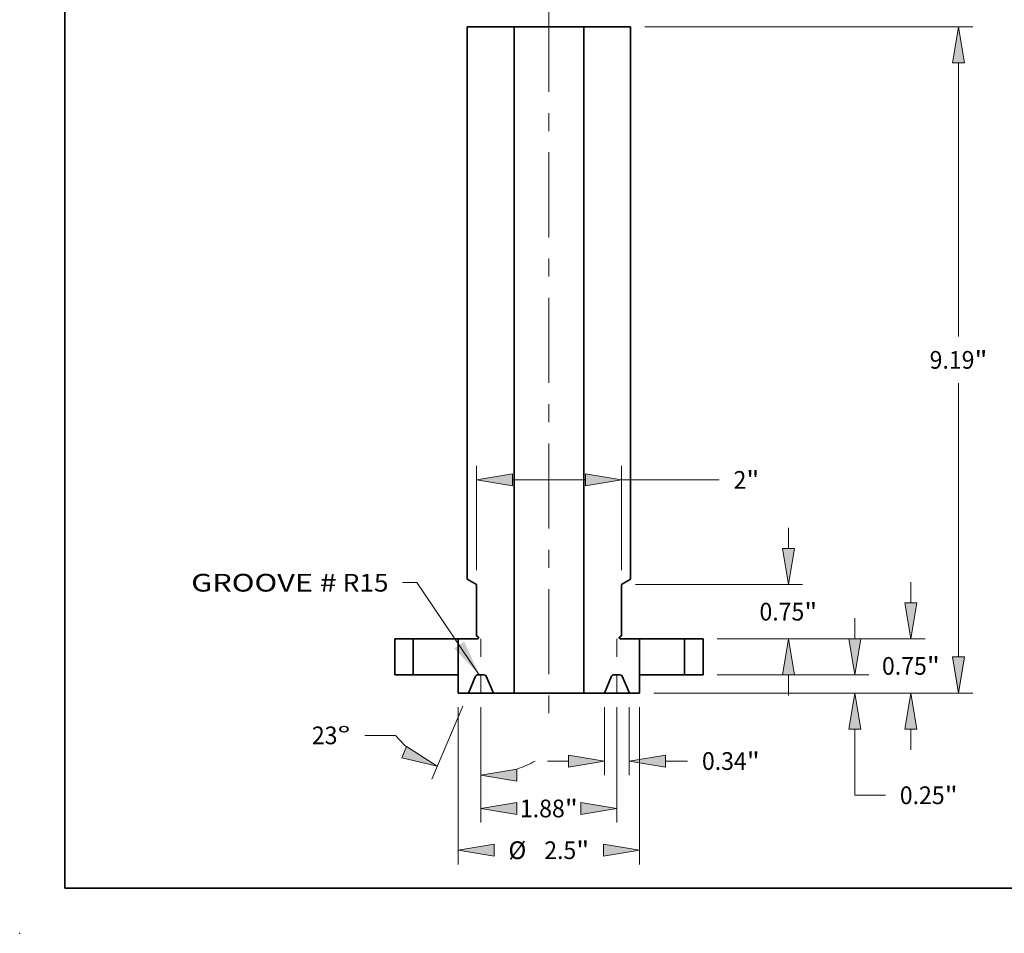
# Model space of a CAD drawing. Extents: x 0 to 10.8, y 0 to 8.3.
# Drawn here: x 0 to 5.5, y 0 to 5.1 of the extents above; entities that cross this region are included whole.
import ezdxf
from ezdxf.enums import TextEntityAlignment as Align

# ---------------------------------------------------------------- set-up
doc = ezdxf.new("R2010")
doc.units = 0
doc.header["$MEASUREMENT"] = 0
doc.linetypes.add('DASHDOT', pattern=[18.5, 12, -3, 0.5, -3])
doc.layers.get('0').update_dxf_attribs({"lineweight": 13})
doc.layers.add('1', color=7, linetype='Continuous', lineweight=13)
doc.styles.get("Standard").update_dxf_attribs({"font": 'isocp.shx'})

# ---------------------------------------------------------------- blocks, each defined once
blk = doc.blocks.new('BLOCK15')
at = {"color": 7, "lineweight": 13, "ltscale": 0.03937}
blk.add_lwpolyline([(-0.959, 0), (-1.819, 1.274), (-2.016, 1.274)], dxfattribs=at)
blk.add_solid([(-1.305, 0.365), (-0.959, 0), (-1.168, 0.458)], dxfattribs=at)
for s, p, p2 in [('GROOVE #', (-4.931, 1.149), (-2.924, 1.149)), (' R15', (-2.924, 1.149), (-2.211, 1.149))]:
    blk.add_text(s, height=0.2444, dxfattribs=at).set_placement(p, p2, align=Align.FIT)
blk = doc.blocks.new('BLOCK16')
at = {"color": 7, "lineweight": 13, "ltscale": 0.007137}
for p, q in [((4.991, 0.994), (4.991, 1.28)), ((4.991, -1.032), (4.991, -0.747))]:
    blk.add_line(p, q, dxfattribs=at)
at = {"color": 7, "lineweight": 13, "ltscale": 0.03937}
for p, q in [((2.321, 0.498), (5.186, 0.498)), ((1.446, -0.25), (5.186, -0.25))]:
    blk.add_line(p, q, dxfattribs=at)
for points in [[(4.908, 0.994), (4.991, 0.498), (5.074, 0.994)], [(5.074, -0.747), (4.991, -0.25), (4.908, -0.747)]]:
    blk.add_lwpolyline(points, close=True, dxfattribs=at)
for points in [[(4.908, 0.994), (4.991, 0.498), (4.908, 0.994), (5.074, 0.994)], [(5.074, -0.747), (4.991, -0.25), (5.074, -0.747), (4.908, -0.747)]]:
    blk.add_solid(points, dxfattribs=at)
for s, height, p, p2 in [('0.75', 0.2444, (4.592, 0.002), (5.21, 0.002)), ('"', 0.244, (5.21, 0.002), (5.39, 0.002))]:
    blk.add_text(s, height=height, dxfattribs=at).set_placement(p, p2, align=Align.FIT)
blk = doc.blocks.new('BLOCK17')
at = {"color": 7, "lineweight": 13, "ltscale": 0.03937}
for p, q in [((1.321, 8.937), (5.843, 8.937)), ((5.647, 4.665), (5.647, 8.441)), ((5.647, 0.247), (5.647, 4.023)), ((1.446, -0.25), (5.843, -0.25))]:
    blk.add_line(p, q, dxfattribs=at)
for points in [[(5.73, 8.441), (5.647, 8.937), (5.565, 8.441)], [(5.565, 0.247), (5.647, -0.25), (5.73, 0.247)]]:
    blk.add_lwpolyline(points, close=True, dxfattribs=at)
for points in [[(5.73, 8.441), (5.647, 8.937), (5.73, 8.441), (5.565, 8.441)], [(5.565, 0.247), (5.647, -0.25), (5.565, 0.247), (5.73, 0.247)]]:
    blk.add_solid(points, dxfattribs=at)
for s, height, p, p2 in [('9.19', 0.2444, (5.249, 4.222), (5.867, 4.222)), ('"', 0.244, (5.867, 4.222), (6.046, 4.222))]:
    blk.add_text(s, height=height, dxfattribs=at).set_placement(p, p2, align=Align.FIT)
blk = doc.blocks.new('BLOCK18')
at = {"color": 7, "lineweight": 13, "ltscale": 0.007137}
blk.add_line((4.218, 0.497), (4.218, 0.782), dxfattribs=at)
at = {"color": 7, "lineweight": 13, "ltscale": 0.03937}
for p, q in [((2.321, 0), (4.413, 0)), ((1.446, -0.25), (4.413, -0.25)), ((4.218, -1.659), (4.218, -0.747))]:
    blk.add_line(p, q, dxfattribs=at)
at = {"color": 7, "lineweight": 13, "ltscale": 0.010553}
blk.add_line((4.218, -1.659), (4.64, -1.659), dxfattribs=at)
at = {"color": 7, "lineweight": 13, "ltscale": 0.03937}
for points in [[(4.135, 0.497), (4.218, 0), (4.3, 0.497)], [(4.3, -0.747), (4.218, -0.25), (4.135, -0.747)]]:
    blk.add_lwpolyline(points, close=True, dxfattribs=at)
for points in [[(4.135, 0.497), (4.218, 0), (4.135, 0.497), (4.3, 0.497)], [(4.3, -0.747), (4.218, -0.25), (4.3, -0.747), (4.135, -0.747)]]:
    blk.add_solid(points, dxfattribs=at)
for s, height, p, p2 in [('0.25', 0.2444, (4.838, -1.782), (5.456, -1.782)), ('"', 0.244, (5.456, -1.782), (5.636, -1.782))]:
    blk.add_text(s, height=height, dxfattribs=at).set_placement(p, p2, align=Align.FIT)
blk = doc.blocks.new('BLOCK20')
at = {"color": 7, "lineweight": 13, "ltscale": 0.03937}
for p, q in [((-1, 1.443), (-1, 2.885)), ((1, 1.443), (1, 2.885)), ((-0.503, 2.69), (0.503, 2.69)), ((1, 2.69), (2.347, 2.69))]:
    blk.add_line(p, q, dxfattribs=at)
for points in [[(-0.503, 2.772), (-1, 2.69), (-0.503, 2.607)], [(0.503, 2.607), (1, 2.69), (0.503, 2.772)]]:
    blk.add_lwpolyline(points, close=True, dxfattribs=at)
for points in [[(-0.503, 2.772), (-1, 2.69), (-0.503, 2.772), (-0.503, 2.607)], [(0.503, 2.607), (1, 2.69), (0.503, 2.607), (0.503, 2.772)]]:
    blk.add_solid(points, dxfattribs=at)
for s, p, p2 in [('2', (2.545, 2.567), (2.722, 2.567)), ('"', (2.722, 2.567), (2.901, 2.567))]:
    blk.add_text(s, height=0.244, dxfattribs=at).set_placement(p, p2, align=Align.FIT)
blk = doc.blocks.new('BLOCK21')
at = {"color": 7, "lineweight": 13, "ltscale": 0.03937}
for p, q in [((-1.25, -0.446), (-1.25, -2.614)), ((1.25, -0.446), (1.25, -2.614))]:
    blk.add_line(p, q, dxfattribs=at)
for points in [[(-0.753, -2.335), (-1.25, -2.418), (-0.753, -2.501)], [(0.753, -2.501), (1.25, -2.418), (0.753, -2.335)]]:
    blk.add_lwpolyline(points, close=True, dxfattribs=at)
for points in [[(-0.753, -2.335), (-1.25, -2.418), (-0.753, -2.335), (-0.753, -2.501)], [(0.753, -2.501), (1.25, -2.418), (0.753, -2.501), (0.753, -2.335)]]:
    blk.add_solid(points, dxfattribs=at)
for s, height, p, p2 in [('%%c', 0.2444, (-0.557, -2.54), (-0.312, -2.54)), ('2.5', 0.2444, (-0.064, -2.54), (0.377, -2.54)), ('"', 0.244, (0.377, -2.54), (0.557, -2.54))]:
    blk.add_text(s, height=height, dxfattribs=at).set_placement(p, p2, align=Align.FIT)
blk = doc.blocks.new('BLOCK22')
at = {"color": 7, "lineweight": 13, "ltscale": 0.007137}
for p, q in [((3.302, 1.744), (3.302, 2.03)), ((3.302, -0.285), (3.302, 0.001))]:
    blk.add_line(p, q, dxfattribs=at)
at = {"color": 7, "lineweight": 13, "ltscale": 0.03937}
for p, q in [((1.196, 1.248), (3.497, 1.248)), ((2.321, 0.498), (3.497, 0.498))]:
    blk.add_line(p, q, dxfattribs=at)
for points in [[(3.219, 1.744), (3.302, 1.248), (3.385, 1.744)], [(3.385, 0.001), (3.302, 0.498), (3.219, 0.001)]]:
    blk.add_lwpolyline(points, close=True, dxfattribs=at)
for points in [[(3.219, 1.744), (3.302, 1.248), (3.219, 1.744), (3.385, 1.744)], [(3.385, 0.001), (3.302, 0.498), (3.385, 0.001), (3.219, 0.001)]]:
    blk.add_solid(points, dxfattribs=at)
for s, height, p, p2 in [('0.75', 0.2444, (2.903, 0.75), (3.521, 0.75)), ('"', 0.244, (3.521, 0.75), (3.7, 0.75))]:
    blk.add_text(s, height=height, dxfattribs=at).set_placement(p, p2, align=Align.FIT)
blk = doc.blocks.new('BLOCK24')
at = {"color": 7, "lineweight": 13, "ltscale": 0.03937}
for p, q in [((-0.938, -0.446), (-0.938, -2.037)), ((0.938, -0.446), (0.938, -2.037))]:
    blk.add_line(p, q, dxfattribs=at)
for points in [[(-0.441, -1.759), (-0.938, -1.842), (-0.441, -1.925)], [(0.441, -1.925), (0.938, -1.842), (0.441, -1.759)]]:
    blk.add_lwpolyline(points, close=True, dxfattribs=at)
for points in [[(-0.441, -1.759), (-0.938, -1.842), (-0.441, -1.759), (-0.441, -1.925)], [(0.441, -1.925), (0.938, -1.842), (0.441, -1.925), (0.441, -1.759)]]:
    blk.add_solid(points, dxfattribs=at)
for s, height, p, p2 in [('1.88', 0.2444, (-0.399, -1.964), (0.219, -1.964)), ('"', 0.244, (0.219, -1.964), (0.399, -1.964))]:
    blk.add_text(s, height=height, dxfattribs=at).set_placement(p, p2, align=Align.FIT)
blk = doc.blocks.new('BLOCK25')
at = {"color": 7, "lineweight": 13, "ltscale": 0.03937}
for p, q in [((0.766, -0.446), (0.766, -1.383)), ((1.109, -0.446), (1.109, -1.383))]:
    blk.add_line(p, q, dxfattribs=at)
at = {"color": 7, "lineweight": 13, "ltscale": 0.007137}
blk.add_line((-0.017, -1.188), (0.269, -1.188), dxfattribs=at)
at = {"color": 7, "lineweight": 13, "ltscale": 0.007628}
blk.add_line((1.606, -1.188), (1.911, -1.188), dxfattribs=at)
at = {"color": 7, "lineweight": 13, "ltscale": 0.03937}
for points in [[(0.269, -1.271), (0.766, -1.188), (0.269, -1.105)], [(1.606, -1.105), (1.109, -1.188), (1.606, -1.271)]]:
    blk.add_lwpolyline(points, close=True, dxfattribs=at)
for points in [[(0.269, -1.271), (0.766, -1.188), (0.269, -1.271), (0.269, -1.105)], [(1.606, -1.105), (1.109, -1.188), (1.606, -1.105), (1.606, -1.271)]]:
    blk.add_solid(points, dxfattribs=at)
for s, height, p, p2 in [('0.34', 0.2444, (2.11, -1.31), (2.728, -1.31)), ('"', 0.244, (2.728, -1.31), (2.907, -1.31))]:
    blk.add_text(s, height=height, dxfattribs=at).set_placement(p, p2, align=Align.FIT)
blk = doc.blocks.new('BLOCK26')
at = {"color": 7, "lineweight": 13, "ltscale": 0.03937}
for p, q in [((-1.186, -0.43), (-1.614, -1.439)), ((-0.938, -0.446), (-0.938, -1.577))]:
    blk.add_line(p, q, dxfattribs=at)
at = {"color": 7, "lineweight": 13, "ltscale": 0.010553}
blk.add_line((-2.114, -0.834), (-2.536, -0.834), dxfattribs=at)
at = {"color": 7, "lineweight": 13, "ltscale": 0.03937}
for points in [[(-2.027, -1.142), (-1.538, -1.259), (-1.963, -0.989)], [(-0.441, -1.299), (-0.938, -1.382), (-0.441, -1.464)]]:
    blk.add_lwpolyline(points, close=True, dxfattribs=at)
for start, end in [(220.0593, 228.1473), (288.8527, 299.1568)]:
    blk.add_arc((-0.938, 0.155), 1.537, start, end, dxfattribs=at)
for points in [[(-2.027, -1.142), (-1.538, -1.259), (-2.027, -1.142), (-1.963, -0.989)], [(-0.441, -1.299), (-0.938, -1.382), (-0.441, -1.299), (-0.441, -1.464)]]:
    blk.add_solid(points, dxfattribs=at)
for s, p, p2 in [('23', (-3.267, -0.956), (-2.914, -0.956)), ('%%d', (-2.914, -0.956), (-2.735, -0.956))]:
    blk.add_text(s, height=0.2444, dxfattribs=at).set_placement(p, p2, align=Align.FIT)
blk = doc.blocks.new('BLOCK27')
at = {"color": 7, "lineweight": 5, "ltscale": 0.012438}
for p, q in [((-2.125, 0), (-2.125, 0.498)), ((-1.87, 0.498), (-1.87, 0))]:
    blk.add_line(p, q, dxfattribs=at)
at = {"color": 7, "lineweight": 5, "ltscale": 0.006375}
for p, q in [((-2.125, 0.498), (-1.87, 0.498)), ((-1.87, 0), (-2.125, 0))]:
    blk.add_line(p, q, dxfattribs=at)
blk = doc.blocks.new('BLOCK28')
at = {"color": 7, "lineweight": 5, "ltscale": 0.006375}
for p, q in [((1.87, 0.498), (2.125, 0.498)), ((2.125, 0), (1.87, 0))]:
    blk.add_line(p, q, dxfattribs=at)
at = {"color": 7, "lineweight": 5, "ltscale": 0.012438}
for p, q in [((1.87, 0), (1.87, 0.498)), ((2.125, 0.498), (2.125, 0))]:
    blk.add_line(p, q, dxfattribs=at)
blk = doc.blocks.new('BLOCK29')
at = {"color": 7, "lineweight": 5, "ltscale": 0.03937}
for p, q in [((-1.125, 1.32), (-1.125, 8.937)), ((-0.48, 8.937), (-0.48, -0.25))]:
    blk.add_line(p, q, dxfattribs=at)
at = {"color": 7, "lineweight": 5, "ltscale": 0.016125}
blk.add_line((-1.125, 8.937), (-0.48, 8.937), dxfattribs=at)
at = {"color": 7, "lineweight": 5, "ltscale": 0.003608}
blk.add_line((-1, 1.248), (-1.125, 1.32), dxfattribs=at)
at = {"color": 7, "lineweight": 5, "ltscale": 0.017725}
blk.add_line((-1, 0.538), (-1, 1.248), dxfattribs=at)
at = {"color": 7, "lineweight": 5, "ltscale": 0.006625}
blk.add_line((-1.25, 0.498), (-0.985, 0.498), dxfattribs=at)
at = {"color": 7, "lineweight": 5, "ltscale": 0.012438}
blk.add_line((-1.25, 0), (-1.25, 0.498), dxfattribs=at)
at = {"color": 7, "lineweight": 5, "ltscale": 0.000649518}
blk.add_line((-0.978, 0.525), (-1, 0.538), dxfattribs=at)
at = {"color": 7, "lineweight": 5, "ltscale": 2.80422e-05}
blk.add_line((-0.985, 0.498), (-0.984, 0.498), dxfattribs=at)
at = {"color": 7, "lineweight": 5, "ltscale": 2.80431e-05}
for p, q in [((-0.984, 0.498), (-0.983, 0.498)), ((-0.97, 0.513), (-0.97, 0.514)), ((-0.97, 0.511), (-0.97, 0.513))]:
    blk.add_line(p, q, dxfattribs=at)
at = {"color": 7, "lineweight": 5, "ltscale": 2.8044e-05}
for p, q in [((-0.983, 0.498), (-0.982, 0.498)), ((-0.972, 0.52), (-0.973, 0.521)), ((-0.973, 0.504), (-0.972, 0.505)), ((-0.97, 0.515), (-0.97, 0.516)), ((-0.97, 0.509), (-0.97, 0.51))]:
    blk.add_line(p, q, dxfattribs=at)
at = {"color": 7, "lineweight": 5, "ltscale": 2.80434e-05}
for p, q in [((-0.982, 0.498), (-0.981, 0.498)), ((-0.978, 0.499), (-0.978, 0.5)), ((-0.972, 0.505), (-0.971, 0.506))]:
    blk.add_line(p, q, dxfattribs=at)
at = {"color": 7, "lineweight": 5, "ltscale": 2.80436e-05}
blk.add_line((-0.981, 0.498), (-0.98, 0.499), dxfattribs=at)
at = {"color": 7, "lineweight": 5, "ltscale": 2.80443e-05}
for p, q in [((-0.98, 0.499), (-0.978, 0.499)), ((-0.977, 0.525), (-0.978, 0.525)), ((-0.971, 0.518), (-0.971, 0.519))]:
    blk.add_line(p, q, dxfattribs=at)
at = {"color": 7, "lineweight": 5, "ltscale": 2.80432e-05}
for p, q in [((-0.976, 0.524), (-0.977, 0.525)), ((-0.977, 0.5), (-0.976, 0.501)), ((-0.971, 0.508), (-0.97, 0.509)), ((-0.97, 0.514), (-0.97, 0.515)), ((-0.97, 0.51), (-0.97, 0.511))]:
    blk.add_line(p, q, dxfattribs=at)
at = {"color": 7, "lineweight": 5, "ltscale": 2.80427e-05}
for p, q in [((-0.978, 0.5), (-0.977, 0.5)), ((-0.971, 0.506), (-0.971, 0.507))]:
    blk.add_line(p, q, dxfattribs=at)
at = {"color": 7, "lineweight": 5, "ltscale": 2.80426e-05}
for p, q in [((-0.975, 0.523), (-0.976, 0.524)), ((-0.976, 0.501), (-0.975, 0.502)), ((-0.973, 0.521), (-0.973, 0.522))]:
    blk.add_line(p, q, dxfattribs=at)
at = {"color": 7, "lineweight": 5, "ltscale": 2.80433e-05}
for p, q in [((-0.974, 0.523), (-0.975, 0.523)), ((-0.973, 0.522), (-0.974, 0.523)), ((-0.974, 0.502), (-0.973, 0.503)), ((-0.971, 0.517), (-0.971, 0.518))]:
    blk.add_line(p, q, dxfattribs=at)
at = {"color": 7, "lineweight": 5, "ltscale": 2.80439e-05}
for p, q in [((-0.975, 0.502), (-0.974, 0.502)), ((-0.971, 0.507), (-0.971, 0.508))]:
    blk.add_line(p, q, dxfattribs=at)
at = {"color": 7, "lineweight": 5, "ltscale": 2.80437e-05}
for p, q in [((-0.973, 0.503), (-0.973, 0.504)), ((-0.97, 0.516), (-0.971, 0.517))]:
    blk.add_line(p, q, dxfattribs=at)
at = {"color": 7, "lineweight": 5, "ltscale": 2.80425e-05}
blk.add_line((-0.971, 0.519), (-0.972, 0.52), dxfattribs=at)
at = {"color": 7, "lineweight": 5, "ltscale": 0.00625}
blk.add_line((-1.25, -0.25), (-1.25, 0), dxfattribs=at)
at = {"color": 7, "lineweight": 5, "ltscale": 4.76913e-05}
for p, q in [((-0.983, 0), (-0.985, 0)), ((-0.89, 0), (-0.892, 0)), ((-0.883, -0.001), (-0.885, -0.001))]:
    blk.add_line(p, q, dxfattribs=at)
at = {"color": 7, "lineweight": 5, "ltscale": 0.002268}
blk.add_line((-0.892, 0), (-0.983, 0), dxfattribs=at)
at = {"color": 7, "lineweight": 5, "ltscale": 0.006277}
for p, q in [((-1.011, -0.019), (-1.109, -0.25)), ((-0.766, -0.25), (-0.864, -0.019))]:
    blk.add_line(p, q, dxfattribs=at)
at = {"color": 7, "lineweight": 5, "ltscale": 4.76898e-05}
for p, q in [((-1.01, -0.015), (-1.011, -0.017)), ((-0.87, -0.009), (-0.871, -0.008))]:
    blk.add_line(p, q, dxfattribs=at)
at = {"color": 7, "lineweight": 5, "ltscale": 4.76904e-05}
for p, q in [((-1.011, -0.017), (-1.011, -0.019)), ((-1.008, -0.012), (-1.009, -0.014)), ((-0.992, -0.001), (-0.994, -0.002)), ((-0.864, -0.019), (-0.864, -0.017))]:
    blk.add_line(p, q, dxfattribs=at)
at = {"color": 7, "lineweight": 5, "ltscale": 4.76897e-05}
for p, q in [((-1.009, -0.014), (-1.01, -0.015)), ((-0.985, 0), (-0.987, 0)), ((-0.888, 0), (-0.89, 0))]:
    blk.add_line(p, q, dxfattribs=at)
at = {"color": 7, "lineweight": 5, "ltscale": 4.76909e-05}
for p, q in [((-1.006, -0.011), (-1.008, -0.012)), ((-1.002, -0.007), (-1.004, -0.008)), ((-0.879, -0.003), (-0.881, -0.002)), ((-0.874, -0.006), (-0.876, -0.005)), ((-0.866, -0.014), (-0.867, -0.012))]:
    blk.add_line(p, q, dxfattribs=at)
at = {"color": 7, "lineweight": 5, "ltscale": 4.76906e-05}
for p, q in [((-1.005, -0.009), (-1.006, -0.011)), ((-0.877, -0.004), (-0.879, -0.003))]:
    blk.add_line(p, q, dxfattribs=at)
at = {"color": 7, "lineweight": 5, "ltscale": 4.769e-05}
for p, q in [((-1.004, -0.008), (-1.005, -0.009)), ((-0.873, -0.007), (-0.874, -0.006)), ((-0.864, -0.017), (-0.865, -0.015))]:
    blk.add_line(p, q, dxfattribs=at)
at = {"color": 7, "lineweight": 5, "ltscale": 4.76919e-05}
blk.add_line((-1.001, -0.006), (-1.002, -0.007), dxfattribs=at)
at = {"color": 7, "lineweight": 5, "ltscale": 4.76895e-05}
for p, q in [((-0.999, -0.005), (-1.001, -0.006)), ((-0.885, -0.001), (-0.886, -0.001))]:
    blk.add_line(p, q, dxfattribs=at)
at = {"color": 7, "lineweight": 5, "ltscale": 4.76905e-05}
for p, q in [((-0.998, -0.004), (-0.999, -0.005)), ((-0.996, -0.003), (-0.998, -0.004)), ((-0.881, -0.002), (-0.883, -0.001)), ((-0.876, -0.005), (-0.877, -0.004)), ((-0.871, -0.008), (-0.873, -0.007))]:
    blk.add_line(p, q, dxfattribs=at)
at = {"color": 7, "lineweight": 5, "ltscale": 4.76908e-05}
blk.add_line((-0.994, -0.002), (-0.996, -0.003), dxfattribs=at)
at = {"color": 7, "lineweight": 5, "ltscale": 4.76914e-05}
for p, q in [((-0.99, -0.001), (-0.992, -0.001)), ((-0.987, 0), (-0.989, -0.001))]:
    blk.add_line(p, q, dxfattribs=at)
at = {"color": 7, "lineweight": 5, "ltscale": 4.76896e-05}
for p, q in [((-0.989, -0.001), (-0.99, -0.001)), ((-0.886, -0.001), (-0.888, 0))]:
    blk.add_line(p, q, dxfattribs=at)
at = {"color": 7, "lineweight": 5, "ltscale": 4.76907e-05}
blk.add_line((-0.869, -0.011), (-0.87, -0.009), dxfattribs=at)
at = {"color": 7, "lineweight": 5, "ltscale": 4.76912e-05}
blk.add_line((-0.867, -0.012), (-0.869, -0.011), dxfattribs=at)
at = {"color": 7, "lineweight": 5, "ltscale": 4.7691e-05}
blk.add_line((-0.865, -0.015), (-0.866, -0.014), dxfattribs=at)
at = {"color": 7, "lineweight": 5, "ltscale": 0.003513}
blk.add_line((-1.109, -0.25), (-1.25, -0.25), dxfattribs=at)
at = {"color": 7, "lineweight": 5, "ltscale": 0.007138}
blk.add_line((-0.48, -0.25), (-0.766, -0.25), dxfattribs=at)
blk = doc.blocks.new('BLOCK30')
at = {"color": 7, "lineweight": 5, "ltscale": 0.03937}
for p, q in [((0.48, -0.25), (0.48, 8.937)), ((1.125, 8.937), (1.125, 1.32))]:
    blk.add_line(p, q, dxfattribs=at)
at = {"color": 7, "lineweight": 5, "ltscale": 0.016125}
blk.add_line((0.48, 8.937), (1.125, 8.937), dxfattribs=at)
at = {"color": 7, "lineweight": 5, "ltscale": 0.003608}
blk.add_line((1.125, 1.32), (1, 1.248), dxfattribs=at)
at = {"color": 7, "lineweight": 5, "ltscale": 0.017725}
blk.add_line((1, 1.248), (1, 0.538), dxfattribs=at)
at = {"color": 7, "lineweight": 5, "ltscale": 2.80437e-05}
for p, q in [((0.971, 0.517), (0.97, 0.516)), ((0.973, 0.504), (0.973, 0.503))]:
    blk.add_line(p, q, dxfattribs=at)
at = {"color": 7, "lineweight": 5, "ltscale": 2.8044e-05}
for p, q in [((0.97, 0.516), (0.97, 0.515)), ((0.97, 0.51), (0.97, 0.509)), ((0.973, 0.521), (0.972, 0.52)), ((0.972, 0.505), (0.973, 0.504)), ((0.982, 0.498), (0.983, 0.498))]:
    blk.add_line(p, q, dxfattribs=at)
at = {"color": 7, "lineweight": 5, "ltscale": 2.80432e-05}
for p, q in [((0.97, 0.515), (0.97, 0.514)), ((0.97, 0.511), (0.97, 0.51)), ((0.97, 0.509), (0.971, 0.508)), ((0.977, 0.525), (0.976, 0.524)), ((0.976, 0.501), (0.977, 0.5))]:
    blk.add_line(p, q, dxfattribs=at)
at = {"color": 7, "lineweight": 5, "ltscale": 2.80431e-05}
for p, q in [((0.97, 0.514), (0.97, 0.513)), ((0.97, 0.513), (0.97, 0.511)), ((0.983, 0.498), (0.984, 0.498))]:
    blk.add_line(p, q, dxfattribs=at)
at = {"color": 7, "lineweight": 5, "ltscale": 2.80425e-05}
blk.add_line((0.972, 0.52), (0.971, 0.519), dxfattribs=at)
at = {"color": 7, "lineweight": 5, "ltscale": 2.80443e-05}
for p, q in [((0.971, 0.519), (0.971, 0.518)), ((0.977, 0.525), (0.977, 0.525)), ((0.978, 0.499), (0.98, 0.499))]:
    blk.add_line(p, q, dxfattribs=at)
at = {"color": 7, "lineweight": 5, "ltscale": 2.80433e-05}
for p, q in [((0.971, 0.518), (0.971, 0.517)), ((0.974, 0.523), (0.973, 0.522)), ((0.973, 0.503), (0.974, 0.502)), ((0.975, 0.523), (0.974, 0.523))]:
    blk.add_line(p, q, dxfattribs=at)
at = {"color": 7, "lineweight": 5, "ltscale": 2.80439e-05}
for p, q in [((0.971, 0.508), (0.971, 0.507)), ((0.974, 0.502), (0.975, 0.502))]:
    blk.add_line(p, q, dxfattribs=at)
at = {"color": 7, "lineweight": 5, "ltscale": 2.80427e-05}
for p, q in [((0.971, 0.507), (0.971, 0.506)), ((0.977, 0.5), (0.977, 0.5))]:
    blk.add_line(p, q, dxfattribs=at)
at = {"color": 7, "lineweight": 5, "ltscale": 2.80434e-05}
for p, q in [((0.971, 0.506), (0.972, 0.505)), ((0.977, 0.5), (0.978, 0.499)), ((0.981, 0.498), (0.982, 0.498))]:
    blk.add_line(p, q, dxfattribs=at)
at = {"color": 7, "lineweight": 5, "ltscale": 2.80426e-05}
for p, q in [((0.973, 0.522), (0.973, 0.521)), ((0.976, 0.524), (0.975, 0.523)), ((0.975, 0.502), (0.976, 0.501))]:
    blk.add_line(p, q, dxfattribs=at)
at = {"color": 7, "lineweight": 5, "ltscale": 0.000649518}
blk.add_line((1, 0.538), (0.977, 0.525), dxfattribs=at)
at = {"color": 7, "lineweight": 5, "ltscale": 2.80436e-05}
blk.add_line((0.98, 0.499), (0.981, 0.498), dxfattribs=at)
at = {"color": 7, "lineweight": 5, "ltscale": 2.80422e-05}
blk.add_line((0.984, 0.498), (0.985, 0.498), dxfattribs=at)
at = {"color": 7, "lineweight": 5, "ltscale": 0.006625}
blk.add_line((0.985, 0.498), (1.25, 0.498), dxfattribs=at)
at = {"color": 7, "lineweight": 5, "ltscale": 0.012438}
blk.add_line((1.25, 0.498), (1.25, 0), dxfattribs=at)
at = {"color": 7, "lineweight": 5, "ltscale": 4.76913e-05}
for p, q in [((0.892, 0), (0.89, 0)), ((0.985, 0), (0.983, 0)), ((0.885, -0.001), (0.883, -0.001))]:
    blk.add_line(p, q, dxfattribs=at)
at = {"color": 7, "lineweight": 5, "ltscale": 0.002268}
blk.add_line((0.983, 0), (0.892, 0), dxfattribs=at)
at = {"color": 7, "lineweight": 5, "ltscale": 0.00625}
blk.add_line((1.25, 0), (1.25, -0.25), dxfattribs=at)
at = {"color": 7, "lineweight": 5, "ltscale": 0.006277}
for p, q in [((0.864, -0.019), (0.766, -0.25)), ((1.109, -0.25), (1.011, -0.019))]:
    blk.add_line(p, q, dxfattribs=at)
at = {"color": 7, "lineweight": 5, "ltscale": 4.769e-05}
for p, q in [((0.865, -0.015), (0.864, -0.017)), ((0.874, -0.006), (0.873, -0.007)), ((1.005, -0.009), (1.004, -0.008))]:
    blk.add_line(p, q, dxfattribs=at)
at = {"color": 7, "lineweight": 5, "ltscale": 4.76904e-05}
for p, q in [((0.864, -0.017), (0.864, -0.019)), ((0.994, -0.002), (0.992, -0.001)), ((1.009, -0.014), (1.008, -0.012)), ((1.011, -0.019), (1.011, -0.017))]:
    blk.add_line(p, q, dxfattribs=at)
at = {"color": 7, "lineweight": 5, "ltscale": 4.7691e-05}
blk.add_line((0.866, -0.014), (0.865, -0.015), dxfattribs=at)
at = {"color": 7, "lineweight": 5, "ltscale": 4.76909e-05}
for p, q in [((0.867, -0.012), (0.866, -0.014)), ((0.876, -0.005), (0.874, -0.006)), ((0.881, -0.002), (0.879, -0.003)), ((1.004, -0.008), (1.002, -0.007)), ((1.008, -0.012), (1.006, -0.011))]:
    blk.add_line(p, q, dxfattribs=at)
at = {"color": 7, "lineweight": 5, "ltscale": 4.76912e-05}
blk.add_line((0.869, -0.011), (0.867, -0.012), dxfattribs=at)
at = {"color": 7, "lineweight": 5, "ltscale": 4.76907e-05}
blk.add_line((0.87, -0.009), (0.869, -0.011), dxfattribs=at)
at = {"color": 7, "lineweight": 5, "ltscale": 4.76898e-05}
for p, q in [((0.871, -0.008), (0.87, -0.009)), ((1.011, -0.017), (1.01, -0.015))]:
    blk.add_line(p, q, dxfattribs=at)
at = {"color": 7, "lineweight": 5, "ltscale": 4.76905e-05}
for p, q in [((0.873, -0.007), (0.871, -0.008)), ((0.877, -0.004), (0.876, -0.005)), ((0.883, -0.001), (0.881, -0.002)), ((0.998, -0.004), (0.996, -0.003)), ((0.999, -0.005), (0.998, -0.004))]:
    blk.add_line(p, q, dxfattribs=at)
at = {"color": 7, "lineweight": 5, "ltscale": 4.76906e-05}
for p, q in [((0.879, -0.003), (0.877, -0.004)), ((1.006, -0.011), (1.005, -0.009))]:
    blk.add_line(p, q, dxfattribs=at)
at = {"color": 7, "lineweight": 5, "ltscale": 4.76895e-05}
for p, q in [((0.886, -0.001), (0.885, -0.001)), ((1.001, -0.006), (0.999, -0.005))]:
    blk.add_line(p, q, dxfattribs=at)
at = {"color": 7, "lineweight": 5, "ltscale": 4.76896e-05}
for p, q in [((0.888, 0), (0.886, -0.001)), ((0.99, -0.001), (0.989, -0.001))]:
    blk.add_line(p, q, dxfattribs=at)
at = {"color": 7, "lineweight": 5, "ltscale": 4.76897e-05}
for p, q in [((0.89, 0), (0.888, 0)), ((0.987, 0), (0.985, 0)), ((1.01, -0.015), (1.009, -0.014))]:
    blk.add_line(p, q, dxfattribs=at)
at = {"color": 7, "lineweight": 5, "ltscale": 4.76914e-05}
for p, q in [((0.989, -0.001), (0.987, 0)), ((0.992, -0.001), (0.99, -0.001))]:
    blk.add_line(p, q, dxfattribs=at)
at = {"color": 7, "lineweight": 5, "ltscale": 4.76908e-05}
blk.add_line((0.996, -0.003), (0.994, -0.002), dxfattribs=at)
at = {"color": 7, "lineweight": 5, "ltscale": 4.76919e-05}
blk.add_line((1.002, -0.007), (1.001, -0.006), dxfattribs=at)
at = {"color": 7, "lineweight": 5, "ltscale": 0.007138}
blk.add_line((0.766, -0.25), (0.48, -0.25), dxfattribs=at)
at = {"color": 7, "lineweight": 5, "ltscale": 0.003513}
blk.add_line((1.25, -0.25), (1.109, -0.25), dxfattribs=at)

msp = doc.modelspace()

# ---------------------------------------------------------------- linework, layer by layer
at = {"color": 7, "linetype": 'DASHDOT', "lineweight": 13, "ltscale": 0.03937}
msp.add_line((2.9379, 5.1458), (2.9379, 1.2227), dxfattribs=at)
at = {"color": 7, "lineweight": 35, "ltscale": 0.03937}
for p, q in [((2.4848, 5.0342), (2.4848, 1.9664)), ((2.7446, 5.0342), (2.7446, 1.3343)), ((3.1312, 5.0342), (3.1312, 1.3343)), ((3.3909, 5.0342), (3.3909, 1.9664))]:
    msp.add_line(p, q, dxfattribs=at)
at = {"color": 7, "lineweight": 35, "ltscale": 0.006494}
for p, q in [((2.4848, 5.0342), (2.7446, 5.0342)), ((3.1312, 5.0342), (3.3909, 5.0342))]:
    msp.add_line(p, q, dxfattribs=at)
at = {"color": 7, "lineweight": 35, "ltscale": 0.000591593}
for p, q in [((2.7446, 5.0342), (2.7682, 5.0342)), ((2.7446, 1.3343), (2.7682, 1.3343))]:
    msp.add_line(p, q, dxfattribs=at)
at = {"color": 7, "lineweight": 35, "ltscale": 0.009074}
for p, q in [((2.7682, 5.0342), (3.1312, 5.0342)), ((2.7682, 1.3343), (3.1312, 1.3343))]:
    msp.add_line(p, q, dxfattribs=at)
at = {"color": 7, "lineweight": 35, "ltscale": 0.001453}
for p, q in [((2.5352, 1.9374), (2.4848, 1.9664)), ((3.3406, 1.9374), (3.3909, 1.9664))]:
    msp.add_line(p, q, dxfattribs=at)
at = {"color": 7, "lineweight": 35, "ltscale": 0.007138}
for p, q in [((2.5352, 1.9374), (2.5352, 1.6518)), ((3.3406, 1.9374), (3.3406, 1.6518))]:
    msp.add_line(p, q, dxfattribs=at)
at = {"color": 7, "lineweight": 35, "ltscale": 0.000261572}
for p, q in [((2.5442, 1.6466), (2.5352, 1.6518)), ((3.3315, 1.6466), (3.3406, 1.6518))]:
    msp.add_line(p, q, dxfattribs=at)
at = {"color": 7, "lineweight": 35, "ltscale": 0.005009}
for p, q in [((2.0821, 1.6353), (2.0821, 1.435)), ((2.1848, 1.435), (2.1848, 1.6353)), ((2.4345, 1.435), (2.4345, 1.6353)), ((3.4413, 1.435), (3.4413, 1.6353)), ((3.691, 1.435), (3.691, 1.6353)), ((3.7937, 1.6353), (3.7937, 1.435))]:
    msp.add_line(p, q, dxfattribs=at)
at = {"color": 7, "lineweight": 35, "ltscale": 0.002567}
for p, q in [((2.0821, 1.6353), (2.1848, 1.6353)), ((3.691, 1.6353), (3.7937, 1.6353)), ((2.0821, 1.435), (2.1848, 1.435)), ((3.691, 1.435), (3.7937, 1.435))]:
    msp.add_line(p, q, dxfattribs=at)
at = {"color": 7, "lineweight": 35, "ltscale": 0.00586}
for p, q in [((2.1848, 1.6353), (2.4192, 1.6353)), ((3.4413, 1.6353), (3.6757, 1.6353)), ((2.1848, 1.435), (2.4192, 1.435)), ((3.4413, 1.435), (3.6757, 1.435))]:
    msp.add_line(p, q, dxfattribs=at)
at = {"color": 7, "lineweight": 35, "ltscale": 0.000382071}
for p, q in [((2.4192, 1.6353), (2.4345, 1.6353)), ((3.6757, 1.6353), (3.691, 1.6353)), ((2.4192, 1.435), (2.4345, 1.435)), ((3.6757, 1.435), (3.691, 1.435))]:
    msp.add_line(p, q, dxfattribs=at)
at = {"color": 7, "lineweight": 35, "ltscale": 0.002668}
for p, q in [((2.4345, 1.6353), (2.5412, 1.6353)), ((3.3346, 1.6353), (3.4413, 1.6353))]:
    msp.add_line(p, q, dxfattribs=at)
at = {"color": 7, "linetype": 'DASHDOT', "lineweight": 13, "ltscale": 0.007526}
for p, q in [((2.5603, 1.6353), (2.5603, 1.3343)), ((3.3154, 1.6353), (3.3154, 1.3343))]:
    msp.add_line(p, q, dxfattribs=at)
at = {"color": 7, "lineweight": 35, "ltscale": 0.002517}
for p, q in [((2.4345, 1.435), (2.4345, 1.3343)), ((3.4413, 1.435), (3.4413, 1.3343))]:
    msp.add_line(p, q, dxfattribs=at)
at = {"color": 7, "lineweight": 35, "ltscale": 0.002528}
for p, q in [((2.5306, 1.4274), (2.4911, 1.3343)), ((2.6296, 1.3343), (2.5901, 1.4274)), ((3.2462, 1.3343), (3.2857, 1.4274)), ((3.3452, 1.4274), (3.3847, 1.3343))]:
    msp.add_line(p, q, dxfattribs=at)
at = {"color": 7, "lineweight": 35, "ltscale": 0.000913417}
for p, q in [((2.5421, 1.435), (2.5786, 1.435)), ((3.2972, 1.435), (3.3337, 1.435))]:
    msp.add_line(p, q, dxfattribs=at)
at = {"color": 7, "lineweight": 35, "ltscale": 0.001415}
for p, q in [((2.4345, 1.3343), (2.4911, 1.3343)), ((3.3847, 1.3343), (3.4413, 1.3343))]:
    msp.add_line(p, q, dxfattribs=at)
at = {"color": 7, "lineweight": 35, "ltscale": 0.001367}
msp.add_line((2.4911, 1.3343), (2.5458, 1.3343), dxfattribs=at)
at = {"color": 7, "lineweight": 35, "ltscale": 0.002096}
msp.add_line((2.5458, 1.3343), (2.6296, 1.3343), dxfattribs=at)
at = {"color": 7, "lineweight": 35, "ltscale": 0.002874}
for p, q in [((2.6296, 1.3343), (2.7446, 1.3343)), ((3.1312, 1.3343), (3.2462, 1.3343))]:
    msp.add_line(p, q, dxfattribs=at)
at = {"color": 7, "lineweight": 35, "ltscale": 0.003463}
msp.add_line((3.2462, 1.3343), (3.3847, 1.3343), dxfattribs=at)
at = {"color": 7, "lineweight": 35, "ltscale": 0.03937}
for points in [[(2.5412, 1.6353, 0.767327), (2.5442, 1.6466)], [(3.3315, 1.6466, 0.767327), (3.3346, 1.6353)], [(2.5421, 1.435, 0.300965), (2.5306, 1.4274)], [(2.5901, 1.4274, 0.300965), (2.5786, 1.435)], [(3.2972, 1.435, 0.300965), (3.2857, 1.4274)], [(3.3452, 1.4274, 0.300965), (3.3337, 1.435)]]:
    msp.add_lwpolyline(points, format="xyb", dxfattribs=at)
at = {"color": 7, "lineweight": 5, "ltscale": 0.03937}
msp.add_point((0, 0), dxfattribs=at)
at = {"layer": '1', "color": 7, "lineweight": 35, "ltscale": 0.03937}
for q in [(0.25, 8.25), (10.75, 0.25)]:
    msp.add_line((0.25, 0.25), q, dxfattribs=at)

# ---------------------------------------------------------------- block references
at = {"lineweight": 0, "xscale": 0.4027157925997856, "yscale": 0.4027157925997856, "zscale": 0.4027157925997856}
for name in ['BLOCK29', 'BLOCK30', 'BLOCK17', 'BLOCK20', 'BLOCK22', 'BLOCK15', 'BLOCK16', 'BLOCK18', 'BLOCK27', 'BLOCK28', 'BLOCK26', 'BLOCK21', 'BLOCK24', 'BLOCK25']:
    msp.add_blockref(name, (2.9379, 1.435), dxfattribs=at)

doc.saveas('drawing.dxf')
